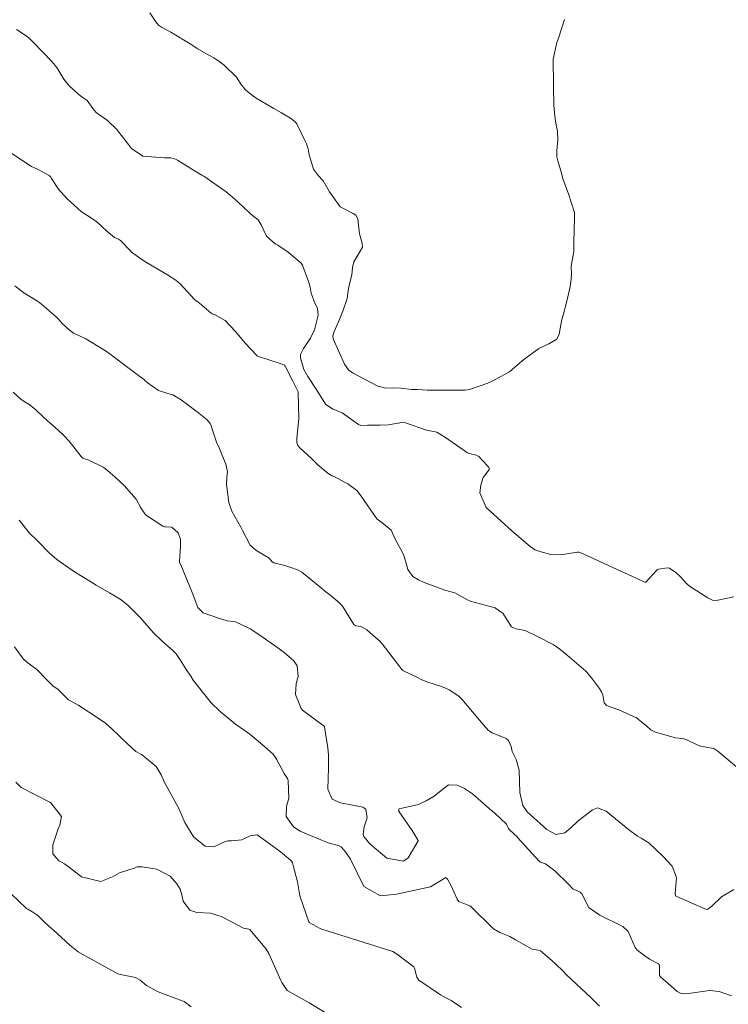
# Model space of a CAD drawing. Units: metres. Extents: x 774862 to 780418, y 8142827 to 8148021.
# Drawn here: x 778813 to 778853, y 8147109 to 8147165 of the extents above; entities that cross this region are included whole.
import ezdxf

# ---------------------------------------------------------------- set-up
doc = ezdxf.new("R2010")
doc.units = ezdxf.units.M
doc.header["$LTSCALE"] = 25
doc.layers.add('Curva Indice', color=36, linetype='Continuous')

msp = doc.modelspace()

# ---------------------------------------------------------------- linework, layer by layer
at = {"layer": 'Curva Indice', "color": 36, "linetype": 'Continuous', "lineweight": 13, "flags": 128}
for points, elevation in [([(778843.7791, 8147165.0237), (778843.4668, 8147164.0181), (778843.3584, 8147163.717), (778843.1488, 8147162.7731), (778843.159, 8147161.3299), (778843.1613, 8147161.2625), (778843.161, 8147161.1701), (778843.1834, 8147160.1861), (778843.2345, 8147159.5592), (778843.3008, 8147159.1683), (778843.385, 8147158.6907), (778843.4046, 8147158.2316), (778843.3537, 8147157.616), (778843.3607, 8147157.2598), (778843.4146, 8147157.0331), (778843.6085, 8147156.349), (778843.6989, 8147156.014), (778843.7452, 8147155.861), (778844.0147, 8147155.1711), (778844.3597, 8147154.1256), (778844.3251, 8147152.823), (778844.3176, 8147152.7566), (778844.3168, 8147152.6606), (778844.3082, 8147151.9168), (778844.2181, 8147151.4086), (778844.1662, 8147151.0793), (778844.1769, 8147150.6283), (778844.1513, 8147150.1637), (778844.0846, 8147149.8411), (778843.9167, 8147149.1086), (778843.7043, 8147148.3176), (778843.6335, 8147148.074), (778843.531, 8147147.567), (778843.491, 8147147.2424), (778843.3573, 8147146.955), (778842.9054, 8147146.6946), (778842.3369, 8147146.4321), (778842.0557, 8147146.233), (778841.49, 8147145.8203), (778840.9836, 8147145.3765), (778840.6733, 8147145.1264), (778839.9099, 8147144.7001), (778839.7351, 8147144.608), (778839.4522, 8147144.4786), (778838.4123, 8147144.113), (778838.1716, 8147144.0828), (778836.3339, 8147144.0803), (778836.178, 8147144.0781), (778836.0229, 8147144.0836), (778835.4665, 8147144.1177), (778835.1629, 8147144.1291), (778834.5411, 8147144.1968), (778834.0445, 8147144.2081), (778833.6862, 8147144.1901), (778833.2343, 8147144.3113), (778832.4904, 8147144.7049), (778831.8017, 8147145.0689), (778831.574, 8147145.2313), (778831.3582, 8147145.5555), (778830.7063, 8147146.9738), (778830.6994, 8147147.1498), (778830.7785, 8147147.3971), (778831.0689, 8147148.0831), (778831.2656, 8147148.5524), (778831.5013, 8147149.2547), (778831.5859, 8147149.8343), (778831.6803, 8147150.2454), (778831.7703, 8147150.5894), (778831.8078, 8147151.0049), (778831.8897, 8147151.323), (778832.1047, 8147151.7008), (778832.3784, 8147152.1551), (778832.3592, 8147152.3896), (778832.1978, 8147152.9208), (778832.1281, 8147153.5977), (778832.1043, 8147153.7672), (778831.9923, 8147153.9644), (778831.8484, 8147154.0536), (778831.1034, 8147154.4472), (778830.5036, 8147155.2876), (778830.1453, 8147155.9126), (778829.881, 8147156.1829), (778829.5996, 8147156.5721), (778829.3553, 8147157.3835), (778829.2929, 8147157.713), (778829.2057, 8147157.9902), (778829.1316, 8147158.1457), (778828.6604, 8147159.1186), (778828.5692, 8147159.2484), (778828.31, 8147159.4469), (778827.7999, 8147159.749), (778827.3507, 8147159.9853), (778826.3579, 8147160.5776), (778826.0741, 8147160.7865), (778825.7535, 8147161.0436), (778825.5159, 8147161.3493), (778825.2488, 8147161.7551), (778824.5334, 8147162.4591), (778824.1399, 8147162.7506), (778823.9608, 8147162.8629), (778823.5143, 8147163.1016), (778823.0247, 8147163.3861), (778822.7288, 8147163.5822), (778821.5322, 8147164.3127), (778821.0198, 8147164.5799), (778820.8372, 8147164.6945), (778820.6835, 8147164.89), (778820.3603, 8147165.3941)], 205), ([(778843.7791, 8147165.0237), (778843.4668, 8147164.0181), (778843.3584, 8147163.717), (778843.1488, 8147162.7731), (778843.159, 8147161.3299), (778843.1613, 8147161.2625), (778843.161, 8147161.1701), (778843.1834, 8147160.1861), (778843.2345, 8147159.5592), (778843.3008, 8147159.1683), (778843.385, 8147158.6907), (778843.4046, 8147158.2316), (778843.3537, 8147157.616), (778843.3607, 8147157.2598), (778843.4146, 8147157.0331), (778843.6085, 8147156.349), (778843.6989, 8147156.014), (778843.7452, 8147155.861), (778844.0147, 8147155.1711), (778844.3597, 8147154.1256), (778844.3251, 8147152.823), (778844.3176, 8147152.7566), (778844.3168, 8147152.6606), (778844.3082, 8147151.9168), (778844.2181, 8147151.4086), (778844.1662, 8147151.0793), (778844.1769, 8147150.6283), (778844.1513, 8147150.1637), (778844.0846, 8147149.8411), (778843.9167, 8147149.1086), (778843.7043, 8147148.3176), (778843.6335, 8147148.074), (778843.531, 8147147.567), (778843.491, 8147147.2424), (778843.3573, 8147146.955), (778842.9054, 8147146.6946), (778842.3369, 8147146.4321), (778842.0557, 8147146.233), (778841.49, 8147145.8203), (778840.9836, 8147145.3765), (778840.6733, 8147145.1264), (778839.9099, 8147144.7001), (778839.7351, 8147144.608), (778839.4522, 8147144.4786), (778838.4123, 8147144.113), (778838.1716, 8147144.0828), (778836.3339, 8147144.0803), (778836.178, 8147144.0781), (778836.0229, 8147144.0836), (778835.4665, 8147144.1177), (778835.1629, 8147144.1291), (778834.5411, 8147144.1968), (778834.0445, 8147144.2081), (778833.6862, 8147144.1901), (778833.2343, 8147144.3113), (778832.4904, 8147144.7049), (778831.8017, 8147145.0689), (778831.574, 8147145.2313), (778831.3582, 8147145.5555), (778830.7063, 8147146.9738), (778830.6994, 8147147.1498), (778830.7785, 8147147.3971), (778831.0689, 8147148.0831), (778831.2656, 8147148.5524), (778831.5013, 8147149.2547), (778831.5859, 8147149.8343), (778831.6803, 8147150.2454), (778831.7703, 8147150.5894), (778831.8078, 8147151.0049), (778831.8897, 8147151.323), (778832.1047, 8147151.7008), (778832.3784, 8147152.1551), (778832.3592, 8147152.3896), (778832.1978, 8147152.9208), (778832.1281, 8147153.5977), (778832.1043, 8147153.7672), (778831.9923, 8147153.9644), (778831.8484, 8147154.0536), (778831.1034, 8147154.4472), (778830.5036, 8147155.2876), (778830.1453, 8147155.9126), (778829.881, 8147156.1829), (778829.5996, 8147156.5721), (778829.3553, 8147157.3835), (778829.2929, 8147157.713), (778829.2057, 8147157.9902), (778829.1316, 8147158.1457), (778828.6604, 8147159.1186), (778828.5692, 8147159.2484), (778828.31, 8147159.4469), (778827.7999, 8147159.749), (778827.3507, 8147159.9853), (778826.3579, 8147160.5776), (778826.0741, 8147160.7865), (778825.7535, 8147161.0436), (778825.5159, 8147161.3493), (778825.2488, 8147161.7551), (778824.5334, 8147162.4591), (778824.1399, 8147162.7506), (778823.9608, 8147162.8629), (778823.5143, 8147163.1016), (778823.0247, 8147163.3861), (778822.7288, 8147163.5822), (778821.5322, 8147164.3127), (778821.0198, 8147164.5799), (778820.8372, 8147164.6945), (778820.6835, 8147164.89), (778820.3603, 8147165.3941)], 205), ([(778853.3543, 8147132.4086), (778852.441, 8147132.2126), (778852.1781, 8147132.2083), (778851.8909, 8147132.345), (778850.8467, 8147133.0168), (778850.6795, 8147133.1566), (778850.3653, 8147133.5181), (778850.083, 8147133.7811), (778849.7108, 8147134.0189), (778849.6131, 8147134.0382), (778849.0887, 8147133.9788), (778849.0467, 8147133.9614), (778848.9949, 8147133.9112), (778848.3767, 8147133.2412), (778848.318, 8147133.2364), (778844.6644, 8147134.9146), (778844.6043, 8147134.9283), (778844.4964, 8147134.9225), (778843.5731, 8147134.7799), (778843.0158, 8147134.7918), (778842.3956, 8147134.9647), (778842.1235, 8147135.0672), (778841.8555, 8147135.2367), (778841.0522, 8147135.9292), (778840.8214, 8147136.1181), (778839.3517, 8147137.463), (778839.0066, 8147138.2828), (778839.0633, 8147138.7223), (778839.1892, 8147139.1401), (778839.4862, 8147139.5463), (778839.5423, 8147139.6411), (778839.5128, 8147139.7112), (778839.4318, 8147139.8155), (778838.95, 8147140.3294), (778838.6952, 8147140.4419), (778838.5478, 8147140.4619), (778838.3035, 8147140.5472), (778837.0595, 8147141.418), (778836.5791, 8147141.7035), (778835.9896, 8147141.8187), (778834.8019, 8147142.2349), (778834.6008, 8147142.2516), (778833.8349, 8147142.1325), (778833.3635, 8147142.1029), (778832.7602, 8147142.1106), (778832.6622, 8147142.1067), (778832.2823, 8147142.0922), (778832.1526, 8147142.1416), (778831.2262, 8147142.8004), (778830.6993, 8147143.0043), (778830.2759, 8147143.2967), (778829.7874, 8147144.0771), (778829.2725, 8147144.8531), (778829.0536, 8147145.254), (778828.8622, 8147145.9057), (778828.873, 8147146.0917), (778829.0405, 8147146.4322), (778829.4296, 8147147.0284), (778829.6519, 8147147.4855), (778829.8632, 8147148.3231), (778829.8186, 8147148.7205), (778829.6682, 8147149.0002), (778829.4707, 8147149.5587), (778829.4058, 8147149.9029), (778829.3394, 8147150.1719), (778828.9749, 8147151.1452), (778828.9024, 8147151.2532), (778828.1647, 8147151.874), (778827.5927, 8147152.2649), (778827.4363, 8147152.3506), (778826.9501, 8147152.7725), (778826.646, 8147153.4191), (778826.4717, 8147153.6964), (778826.2204, 8147153.8867), (778826.167, 8147153.9236), (778825.9862, 8147154.0937), (778825.3509, 8147154.6991), (778824.8918, 8147155.1013), (778824.6618, 8147155.2922), (778823.403, 8147156.1636), (778823.2825, 8147156.2339), (778822.6385, 8147156.6234), (778822.6359, 8147156.6252), (778822.6083, 8147156.6442), (778821.918, 8147157.0663), (778821.7967, 8147157.1314), (778821.5379, 8147157.1977), (778821.1799, 8147157.198), (778819.963, 8147157.2911), (778819.3095, 8147157.7401), (778819.1534, 8147157.9512), (778818.4873, 8147158.8037), (778817.9615, 8147159.324), (778817.5341, 8147159.6151), (778817.3256, 8147159.7686), (778817.1402, 8147160.0006), (778816.815, 8147160.4464), (778816.6255, 8147160.577), (778816.4683, 8147160.6635), (778815.8133, 8147161.2454), (778815.4944, 8147161.6529), (778815.0953, 8147162.3118), (778814.8212, 8147162.6519), (778813.7595, 8147163.7382), (778813.5147, 8147163.9836), (778813.3682, 8147164.0954), (778812.8151, 8147164.4597)], 202.5), ([(778853.3543, 8147132.4086), (778852.441, 8147132.2126), (778852.1781, 8147132.2083), (778851.8909, 8147132.345), (778850.8467, 8147133.0168), (778850.6795, 8147133.1566), (778850.3653, 8147133.5181), (778850.083, 8147133.7811), (778849.7108, 8147134.0189), (778849.6131, 8147134.0382), (778849.0887, 8147133.9788), (778849.0467, 8147133.9614), (778848.9949, 8147133.9112), (778848.3767, 8147133.2412), (778848.318, 8147133.2364), (778844.6644, 8147134.9146), (778844.6043, 8147134.9283), (778844.4964, 8147134.9225), (778843.5731, 8147134.7799), (778843.0158, 8147134.7918), (778842.3956, 8147134.9647), (778842.1235, 8147135.0672), (778841.8555, 8147135.2367), (778841.0522, 8147135.9292), (778840.8214, 8147136.1181), (778839.3517, 8147137.463), (778839.0066, 8147138.2828), (778839.0633, 8147138.7223), (778839.1892, 8147139.1401), (778839.4862, 8147139.5463), (778839.5423, 8147139.6411), (778839.5128, 8147139.7112), (778839.4318, 8147139.8155), (778838.95, 8147140.3294), (778838.6952, 8147140.4419), (778838.5478, 8147140.4619), (778838.3035, 8147140.5472), (778837.0595, 8147141.418), (778836.5791, 8147141.7035), (778835.9896, 8147141.8187), (778834.8019, 8147142.2349), (778834.6008, 8147142.2516), (778833.8349, 8147142.1325), (778833.3635, 8147142.1029), (778832.7602, 8147142.1106), (778832.6622, 8147142.1067), (778832.2823, 8147142.0922), (778832.1526, 8147142.1416), (778831.2262, 8147142.8004), (778830.6993, 8147143.0043), (778830.2759, 8147143.2967), (778829.7874, 8147144.0771), (778829.2725, 8147144.8531), (778829.0536, 8147145.254), (778828.8622, 8147145.9057), (778828.873, 8147146.0917), (778829.0405, 8147146.4322), (778829.4296, 8147147.0284), (778829.6519, 8147147.4855), (778829.8632, 8147148.3231), (778829.8186, 8147148.7205), (778829.6682, 8147149.0002), (778829.4707, 8147149.5587), (778829.4058, 8147149.9029), (778829.3394, 8147150.1719), (778828.9749, 8147151.1452), (778828.9024, 8147151.2532), (778828.1647, 8147151.874), (778827.5927, 8147152.2649), (778827.4363, 8147152.3506), (778826.9501, 8147152.7725), (778826.646, 8147153.4191), (778826.4717, 8147153.6964), (778826.2204, 8147153.8867), (778826.167, 8147153.9236), (778825.9862, 8147154.0937), (778825.3509, 8147154.6991), (778824.8918, 8147155.1013), (778824.6618, 8147155.2922), (778823.403, 8147156.1636), (778823.2825, 8147156.2339), (778822.6385, 8147156.6234), (778822.6359, 8147156.6252), (778822.6083, 8147156.6442), (778821.918, 8147157.0663), (778821.7967, 8147157.1314), (778821.5379, 8147157.1977), (778821.1799, 8147157.198), (778819.963, 8147157.2911), (778819.3095, 8147157.7401), (778819.1534, 8147157.9512), (778818.4873, 8147158.8037), (778817.9615, 8147159.324), (778817.5341, 8147159.6151), (778817.3256, 8147159.7686), (778817.1402, 8147160.0006), (778816.815, 8147160.4464), (778816.6255, 8147160.577), (778816.4683, 8147160.6635), (778815.8133, 8147161.2454), (778815.4944, 8147161.6529), (778815.0953, 8147162.3118), (778814.8212, 8147162.6519), (778813.7595, 8147163.7382), (778813.5147, 8147163.9836), (778813.3682, 8147164.0954), (778812.8151, 8147164.4597)], 202.5), ([(778853.6302, 8147122.6973), (778852.4592, 8147123.6996), (778852.2173, 8147123.8334), (778852.0971, 8147123.86), (778851.3985, 8147123.9969), (778850.6611, 8147124.3428), (778850.5804, 8147124.3776), (778850.4377, 8147124.4012), (778850.0578, 8147124.4364), (778848.9193, 8147124.7631), (778848.6696, 8147124.8969), (778848.4633, 8147125.0773), (778847.8575, 8147125.5662), (778846.8636, 8147126.0252), (778846.1561, 8147126.2727), (778846.03, 8147126.4301), (778845.9449, 8147126.8774), (778845.879, 8147127.0362), (778845.7557, 8147127.2373), (778845.3674, 8147127.7618), (778845.04, 8147128.1603), (778845.0305, 8147128.1713), (778844.9905, 8147128.2085), (778843.9446, 8147129.1045), (778843.523, 8147129.4617), (778843.14, 8147129.707), (778842.2594, 8147130.1754), (778841.5598, 8147130.5093), (778841.0344, 8147130.6024), (778840.7829, 8147130.7108), (778840.297, 8147131.4765), (778840.2716, 8147131.5096), (778839.8904, 8147131.7718), (778839.8848, 8147131.7745), (778839.8643, 8147131.7803), (778838.4597, 8147132.1637), (778838.2678, 8147132.2607), (778837.5805, 8147132.6297), (778837.0211, 8147132.78), (778835.8516, 8147133.2125), (778835.5327, 8147133.3638), (778835.2129, 8147133.5592), (778834.9383, 8147133.9477), (778834.8492, 8147134.2373), (778834.7264, 8147134.6945), (778834.6473, 8147134.8662), (778834.2251, 8147135.6608), (778833.9881, 8147136.1713), (778833.5485, 8147136.532), (778833.1716, 8147136.8091), (778832.2983, 8147138.104), (778832.0461, 8147138.4143), (778831.5378, 8147138.7853), (778831.3546, 8147138.8916), (778830.7682, 8147139.2009), (778830.6513, 8147139.2517), (778830.4304, 8147139.3703), (778829.8457, 8147139.8739), (778829.4788, 8147140.248), (778828.8371, 8147140.8233), (778828.7076, 8147140.9567), (778828.6511, 8147141.1224), (778828.6569, 8147141.3454), (778828.7732, 8147142.5022), (778828.7351, 8147143.9597), (778828.729, 8147143.9921), (778828.4381, 8147144.5848), (778827.9939, 8147145.4322), (778827.9908, 8147145.4423), (778827.9752, 8147145.5024), (778827.6673, 8147145.6084), (778826.4966, 8147145.9891), (778826.4213, 8147146.0126), (778826.3927, 8147146.0348), (778825.7412, 8147146.7377), (778825.1911, 8147147.3877), (778824.6125, 8147148.0242), (778824.0001, 8147148.3565), (778823.8839, 8147148.3987), (778823.8203, 8147148.4413), (778823.1574, 8147149.0044), (778822.9582, 8147149.1489), (778822.8575, 8147149.2289), (778822.4644, 8147149.6572), (778822.0799, 8147150.0787), (778821.8243, 8147150.297), (778821.3572, 8147150.6033), (778820.1625, 8147151.2897), (778819.8921, 8147151.458), (778819.3703, 8147151.8447), (778819.2963, 8147151.9041), (778819.2132, 8147151.9859), (778818.7045, 8147152.5345), (778818.5811, 8147152.6082), (778818.3601, 8147152.7096), (778817.9172, 8147153.06), (778817.3557, 8147153.5958), (778816.941, 8147153.8693), (778816.4831, 8147154.1617), (778815.6603, 8147154.9043), (778815.1903, 8147155.4275), (778814.803, 8147156.0396), (778814.7534, 8147156.1223), (778814.6622, 8147156.2079), (778814.0482, 8147156.5556), (778813.84, 8147156.6383), (778813.6627, 8147156.7106), (778812.5536, 8147157.444)], 200), ([(778853.6302, 8147122.6973), (778852.4592, 8147123.6996), (778852.2173, 8147123.8334), (778852.0971, 8147123.86), (778851.3985, 8147123.9969), (778850.6611, 8147124.3428), (778850.5804, 8147124.3776), (778850.4377, 8147124.4012), (778850.0578, 8147124.4364), (778848.9193, 8147124.7631), (778848.6696, 8147124.8969), (778848.4633, 8147125.0773), (778847.8575, 8147125.5662), (778846.8636, 8147126.0252), (778846.1561, 8147126.2727), (778846.03, 8147126.4301), (778845.9449, 8147126.8774), (778845.879, 8147127.0362), (778845.7557, 8147127.2373), (778845.3674, 8147127.7618), (778845.04, 8147128.1603), (778845.0305, 8147128.1713), (778844.9905, 8147128.2085), (778843.9446, 8147129.1045), (778843.523, 8147129.4617), (778843.14, 8147129.707), (778842.2594, 8147130.1754), (778841.5598, 8147130.5093), (778841.0344, 8147130.6024), (778840.7829, 8147130.7108), (778840.297, 8147131.4765), (778840.2716, 8147131.5096), (778839.8904, 8147131.7718), (778839.8848, 8147131.7745), (778839.8643, 8147131.7803), (778838.4597, 8147132.1637), (778838.2678, 8147132.2607), (778837.5805, 8147132.6297), (778837.0211, 8147132.78), (778835.8516, 8147133.2125), (778835.5327, 8147133.3638), (778835.2129, 8147133.5592), (778834.9383, 8147133.9477), (778834.8492, 8147134.2373), (778834.7264, 8147134.6945), (778834.6473, 8147134.8662), (778834.2251, 8147135.6608), (778833.9881, 8147136.1713), (778833.5485, 8147136.532), (778833.1716, 8147136.8091), (778832.2983, 8147138.104), (778832.0461, 8147138.4143), (778831.5378, 8147138.7853), (778831.3546, 8147138.8916), (778830.7682, 8147139.2009), (778830.6513, 8147139.2517), (778830.4304, 8147139.3703), (778829.8457, 8147139.8739), (778829.4788, 8147140.248), (778828.8371, 8147140.8233), (778828.7076, 8147140.9567), (778828.6511, 8147141.1224), (778828.6569, 8147141.3454), (778828.7732, 8147142.5022), (778828.7351, 8147143.9597), (778828.729, 8147143.9921), (778828.4381, 8147144.5848), (778827.9939, 8147145.4322), (778827.9908, 8147145.4423), (778827.9752, 8147145.5024), (778827.6673, 8147145.6084), (778826.4966, 8147145.9891), (778826.4213, 8147146.0126), (778826.3927, 8147146.0348), (778825.7412, 8147146.7377), (778825.1911, 8147147.3877), (778824.6125, 8147148.0242), (778824.0001, 8147148.3565), (778823.8839, 8147148.3987), (778823.8203, 8147148.4413), (778823.1574, 8147149.0044), (778822.9582, 8147149.1489), (778822.8575, 8147149.2289), (778822.4644, 8147149.6572), (778822.0799, 8147150.0787), (778821.8243, 8147150.297), (778821.3572, 8147150.6033), (778820.1625, 8147151.2897), (778819.8921, 8147151.458), (778819.3703, 8147151.8447), (778819.2963, 8147151.9041), (778819.2132, 8147151.9859), (778818.7045, 8147152.5345), (778818.5811, 8147152.6082), (778818.3601, 8147152.7096), (778817.9172, 8147153.06), (778817.3557, 8147153.5958), (778816.941, 8147153.8693), (778816.4831, 8147154.1617), (778815.6603, 8147154.9043), (778815.1903, 8147155.4275), (778814.803, 8147156.0396), (778814.7534, 8147156.1223), (778814.6622, 8147156.2079), (778814.0482, 8147156.5556), (778813.84, 8147156.6383), (778813.6627, 8147156.7106), (778812.5536, 8147157.444)], 200), ([(778853.3529, 8147115.8792), (778852.6518, 8147115.4534), (778852.1044, 8147114.9321), (778851.8925, 8147114.7743), (778851.8015, 8147114.7561), (778851.7215, 8147114.7767), (778850.1707, 8147115.457), (778850.0583, 8147115.5222), (778850.0349, 8147115.6451), (778850.1135, 8147116.5567), (778849.8704, 8147117.1891), (778849.3452, 8147117.7688), (778848.5546, 8147118.5067), (778848.1197, 8147118.7683), (778847.9015, 8147118.8872), (778847.3996, 8147119.2609), (778846.1428, 8147120.302), (778845.6548, 8147120.492), (778845.3761, 8147120.3788), (778845.2057, 8147120.2523), (778844.5623, 8147119.7526), (778844.152, 8147119.3611), (778843.797, 8147119.0753), (778843.3, 8147118.9786), (778842.7959, 8147119.2692), (778841.8682, 8147120.0912), (778841.6799, 8147120.2617), (778841.43, 8147120.6137), (778841.2627, 8147121.3507), (778841.2163, 8147122.6236), (778841.0457, 8147123.2128), (778840.8209, 8147123.6713), (778840.7642, 8147123.9466), (778840.6245, 8147124.2964), (778840.4931, 8147124.4016), (778839.7059, 8147124.7176), (778839.4943, 8147124.8629), (778839.1974, 8147125.1877), (778837.9916, 8147126.6315), (778837.8112, 8147126.8063), (778837.2638, 8147127.1464), (778837.0626, 8147127.2512), (778836.8404, 8147127.3496), (778836.0147, 8147127.609), (778835.6857, 8147127.7455), (778835.4766, 8147127.8491), (778834.6411, 8147128.248), (778834.5942, 8147128.2946), (778834.5418, 8147128.3748), (778834.4889, 8147128.451), (778833.4855, 8147129.7585), (778833.3297, 8147129.9215), (778832.9619, 8147130.2486), (778832.6244, 8147130.5369), (778832.2733, 8147130.7276), (778831.9912, 8147130.7793), (778831.8726, 8147130.8455), (778831.2744, 8147131.8221), (778831.1078, 8147132.0274), (778830.4992, 8147132.5423), (778830.3249, 8147132.68), (778829.953, 8147132.9789), (778828.934, 8147133.805), (778828.6948, 8147133.9338), (778828.2669, 8147134.0842), (778827.9817, 8147134.1798), (778827.3555, 8147134.3219), (778827.267, 8147134.3869), (778827.0985, 8147134.5925), (778826.347, 8147135.0376), (778826.0235, 8147135.3319), (778825.5967, 8147136.1524), (778825.4934, 8147136.3427), (778824.9811, 8147137.2421), (778824.8107, 8147137.7451), (778824.684, 8147138.7507), (778824.7072, 8147139.1485), (778824.734, 8147139.4759), (778824.6532, 8147139.9059), (778824.4341, 8147140.4015), (778824.3969, 8147140.5008), (778824.2863, 8147140.7876), (778824.1213, 8147141.154), (778823.9004, 8147141.8291), (778823.8236, 8147142.0761), (778823.7606, 8147142.2081), (778823.5976, 8147142.4056), (778823.0368, 8147142.8538), (778822.1165, 8147143.5382), (778821.6537, 8147143.8189), (778821.3738, 8147143.8986), (778820.8397, 8147144.0584), (778820.2046, 8147144.5152), (778820.076, 8147144.6351), (778820.042, 8147144.6625), (778819.7799, 8147144.8529), (778819.641, 8147144.9589), (778818.2707, 8147145.9976), (778818.1674, 8147146.074), (778817.8487, 8147146.2989), (778816.7273, 8147146.9912), (778816.3341, 8147147.1675), (778816.0474, 8147147.3074), (778815.7941, 8147147.4947), (778815.3828, 8147147.8579), (778815.184, 8147148.0871), (778815.0378, 8147148.247), (778814.1087, 8147149.0392), (778814.0034, 8147149.1091), (778813.2314, 8147149.5719), (778812.7167, 8147149.9778)], 197.5), ([(778853.3529, 8147115.8792), (778852.6518, 8147115.4534), (778852.1044, 8147114.9321), (778851.8925, 8147114.7743), (778851.8015, 8147114.7561), (778851.7215, 8147114.7767), (778850.1707, 8147115.457), (778850.0583, 8147115.5222), (778850.0349, 8147115.6451), (778850.1135, 8147116.5567), (778849.8704, 8147117.1891), (778849.3452, 8147117.7688), (778848.5546, 8147118.5067), (778848.1197, 8147118.7683), (778847.9015, 8147118.8872), (778847.3996, 8147119.2609), (778846.1428, 8147120.302), (778845.6548, 8147120.492), (778845.3761, 8147120.3788), (778845.2057, 8147120.2523), (778844.5623, 8147119.7526), (778844.152, 8147119.3611), (778843.797, 8147119.0753), (778843.3, 8147118.9786), (778842.7959, 8147119.2692), (778841.8682, 8147120.0912), (778841.6799, 8147120.2617), (778841.43, 8147120.6137), (778841.2627, 8147121.3507), (778841.2163, 8147122.6236), (778841.0457, 8147123.2128), (778840.8209, 8147123.6713), (778840.7642, 8147123.9466), (778840.6245, 8147124.2964), (778840.4931, 8147124.4016), (778839.7059, 8147124.7176), (778839.4943, 8147124.8629), (778839.1974, 8147125.1877), (778837.9916, 8147126.6315), (778837.8112, 8147126.8063), (778837.2638, 8147127.1464), (778837.0626, 8147127.2512), (778836.8404, 8147127.3496), (778836.0147, 8147127.609), (778835.6857, 8147127.7455), (778835.4766, 8147127.8491), (778834.6411, 8147128.248), (778834.5942, 8147128.2946), (778834.5418, 8147128.3748), (778834.4889, 8147128.451), (778833.4855, 8147129.7585), (778833.3297, 8147129.9215), (778832.9619, 8147130.2486), (778832.6244, 8147130.5369), (778832.2733, 8147130.7276), (778831.9912, 8147130.7793), (778831.8726, 8147130.8455), (778831.2744, 8147131.8221), (778831.1078, 8147132.0274), (778830.4992, 8147132.5423), (778830.3249, 8147132.68), (778829.953, 8147132.9789), (778828.934, 8147133.805), (778828.6948, 8147133.9338), (778828.2669, 8147134.0842), (778827.9817, 8147134.1798), (778827.3555, 8147134.3219), (778827.267, 8147134.3869), (778827.0985, 8147134.5925), (778826.347, 8147135.0376), (778826.0235, 8147135.3319), (778825.5967, 8147136.1524), (778825.4934, 8147136.3427), (778824.9811, 8147137.2421), (778824.8107, 8147137.7451), (778824.684, 8147138.7507), (778824.7072, 8147139.1485), (778824.734, 8147139.4759), (778824.6532, 8147139.9059), (778824.4341, 8147140.4015), (778824.3969, 8147140.5008), (778824.2863, 8147140.7876), (778824.1213, 8147141.154), (778823.9004, 8147141.8291), (778823.8236, 8147142.0761), (778823.7606, 8147142.2081), (778823.5976, 8147142.4056), (778823.0368, 8147142.8538), (778822.1165, 8147143.5382), (778821.6537, 8147143.8189), (778821.3738, 8147143.8986), (778820.8397, 8147144.0584), (778820.2046, 8147144.5152), (778820.076, 8147144.6351), (778820.042, 8147144.6625), (778819.7799, 8147144.8529), (778819.641, 8147144.9589), (778818.2707, 8147145.9976), (778818.1674, 8147146.074), (778817.8487, 8147146.2989), (778816.7273, 8147146.9912), (778816.3341, 8147147.1675), (778816.0474, 8147147.3074), (778815.7941, 8147147.4947), (778815.3828, 8147147.8579), (778815.184, 8147148.0871), (778815.0378, 8147148.247), (778814.1087, 8147149.0392), (778814.0034, 8147149.1091), (778813.2314, 8147149.5719), (778812.7167, 8147149.9778)], 197.5), ([(778853.2156, 8147109.8733), (778852.5184, 8147110.1214), (778851.9779, 8147110.1768), (778850.9318, 8147110.0283), (778850.499, 8147109.9901), (778850.3334, 8147110.0197), (778850.1501, 8147110.1109), (778849.8034, 8147110.4276), (778849.21, 8147110.9521), (778849.164, 8147110.9929), (778849.1576, 8147111.0042), (778849.1534, 8147111.093), (778849.1451, 8147111.6054), (778849.1042, 8147111.6717), (778848.5977, 8147111.9503), (778847.8918, 8147112.4585), (778847.7835, 8147112.6091), (778847.3831, 8147113.4958), (778847.0726, 8147113.7958), (778845.7746, 8147114.4298), (778845.1796, 8147114.8384), (778845.1689, 8147114.8527), (778844.77, 8147115.6226), (778844.6676, 8147115.7188), (778844.2991, 8147115.8976), (778844.265, 8147115.9218), (778844.0186, 8147116.1859), (778843.2341, 8147116.934), (778842.7051, 8147117.3173), (778842.4212, 8147117.4168), (778842.3494, 8147117.4689), (778841.1547, 8147118.8044), (778841.1027, 8147118.8583), (778840.6501, 8147119.274), (778840.6243, 8147119.3147), (778840.4996, 8147119.5718), (778839.855, 8147120.1943), (778839.7124, 8147120.2917), (778839.6771, 8147120.3172), (778839.5258, 8147120.4591), (778838.5877, 8147121.2877), (778838.1349, 8147121.5781), (778837.7205, 8147121.7627), (778837.2241, 8147121.7923), (778837.0124, 8147121.6197), (778836.4168, 8147121.157), (778835.9748, 8147120.8846), (778835.5298, 8147120.6725), (778834.6042, 8147120.4736), (778834.437, 8147120.437), (778834.4017, 8147120.316), (778834.4471, 8147120.2559), (778835.1753, 8147119.2078), (778835.5081, 8147118.646), (778835.5071, 8147118.6241), (778835.0143, 8147117.7597), (778834.9496, 8147117.6626), (778834.6789, 8147117.4816), (778833.7425, 8147117.6431), (778832.778, 8147118.461), (778832.4518, 8147118.8738), (778832.4116, 8147118.9895), (778832.4656, 8147119.4132), (778832.6324, 8147119.9236), (778832.5667, 8147120.4166), (778832.3833, 8147120.5343), (778831.1257, 8147120.7664), (778830.6515, 8147120.9736), (778830.4172, 8147121.5509), (778830.454, 8147122.7436), (778830.4469, 8147123.4722), (778830.409, 8147123.8873), (778830.2307, 8147125.0646), (778830.2306, 8147125.0681), (778830.2322, 8147125.0763), (778830.2264, 8147125.0747), (778830.2211, 8147125.0757), (778828.9834, 8147125.9987), (778828.9128, 8147126.1091), (778828.7905, 8147126.3871), (778828.5847, 8147126.8996), (778828.6242, 8147127.5201), (778828.7397, 8147127.9119), (778828.6875, 8147128.5133), (778828.4803, 8147128.8199), (778827.9696, 8147129.2404), (778827.5795, 8147129.5322), (778826.5029, 8147130.2846), (778826.0215, 8147130.6065), (778825.9168, 8147130.6641), (778825.1934, 8147130.9947), (778825.0857, 8147131.0237), (778824.7243, 8147131.0557), (778824.6664, 8147131.067), (778824.2985, 8147131.1844), (778823.3661, 8147131.5089), (778823.0574, 8147131.7985), (778822.7386, 8147132.6461), (778822.0954, 8147134.2246), (778822.0373, 8147134.3539), (778822.0285, 8147134.4117), (778822.0823, 8147135.2782), (778822.0846, 8147135.6564), (778821.9565, 8147136.0287), (778821.6023, 8147136.3429), (778821.2332, 8147136.3632), (778821.1879, 8147136.3603), (778821.0892, 8147136.4003), (778820.1104, 8147137.0465), (778819.8385, 8147137.4297), (778819.5813, 8147137.9273), (778818.906, 8147138.695), (778818.3837, 8147139.185), (778817.8452, 8147139.6411), (778817.7767, 8147139.6871), (778817.7087, 8147139.7274), (778816.9065, 8147140.1369), (778816.5683, 8147140.2499), (778816.5469, 8147140.2607), (778816.4729, 8147140.3436), (778815.8015, 8147141.2001), (778815.5007, 8147141.5297), (778815.1774, 8147141.8199), (778814.3801, 8147142.5251), (778813.9006, 8147142.9893), (778813.5386, 8147143.2651), (778813.3024, 8147143.4016), (778813.0656, 8147143.5713), (778812.6356, 8147143.9657)], 195), ([(778853.2156, 8147109.8733), (778852.5184, 8147110.1214), (778851.9779, 8147110.1768), (778850.9318, 8147110.0283), (778850.499, 8147109.9901), (778850.3334, 8147110.0197), (778850.1501, 8147110.1109), (778849.8034, 8147110.4276), (778849.21, 8147110.9521), (778849.164, 8147110.9929), (778849.1576, 8147111.0042), (778849.1534, 8147111.093), (778849.1451, 8147111.6054), (778849.1042, 8147111.6717), (778848.5977, 8147111.9503), (778847.8918, 8147112.4585), (778847.7835, 8147112.6091), (778847.3831, 8147113.4958), (778847.0726, 8147113.7958), (778845.7746, 8147114.4298), (778845.1796, 8147114.8384), (778845.1689, 8147114.8527), (778844.77, 8147115.6226), (778844.6676, 8147115.7188), (778844.2991, 8147115.8976), (778844.265, 8147115.9218), (778844.0186, 8147116.1859), (778843.2341, 8147116.934), (778842.7051, 8147117.3173), (778842.4212, 8147117.4168), (778842.3494, 8147117.4689), (778841.1547, 8147118.8044), (778841.1027, 8147118.8583), (778840.6501, 8147119.274), (778840.6243, 8147119.3147), (778840.4996, 8147119.5718), (778839.855, 8147120.1943), (778839.7124, 8147120.2917), (778839.6771, 8147120.3172), (778839.5258, 8147120.4591), (778838.5877, 8147121.2877), (778838.1349, 8147121.5781), (778837.7205, 8147121.7627), (778837.2241, 8147121.7923), (778837.0124, 8147121.6197), (778836.4168, 8147121.157), (778835.9748, 8147120.8846), (778835.5298, 8147120.6725), (778834.6042, 8147120.4736), (778834.437, 8147120.437), (778834.4017, 8147120.316), (778834.4471, 8147120.2559), (778835.1753, 8147119.2078), (778835.5081, 8147118.646), (778835.5071, 8147118.6241), (778835.0143, 8147117.7597), (778834.9496, 8147117.6626), (778834.6789, 8147117.4816), (778833.7425, 8147117.6431), (778832.778, 8147118.461), (778832.4518, 8147118.8738), (778832.4116, 8147118.9895), (778832.4656, 8147119.4132), (778832.6324, 8147119.9236), (778832.5667, 8147120.4166), (778832.3833, 8147120.5343), (778831.1257, 8147120.7664), (778830.6515, 8147120.9736), (778830.4172, 8147121.5509), (778830.454, 8147122.7436), (778830.4469, 8147123.4722), (778830.409, 8147123.8873), (778830.2307, 8147125.0646), (778830.2306, 8147125.0681), (778830.2322, 8147125.0763), (778830.2264, 8147125.0747), (778830.2211, 8147125.0757), (778828.9834, 8147125.9987), (778828.9128, 8147126.1091), (778828.7905, 8147126.3871), (778828.5847, 8147126.8996), (778828.6242, 8147127.5201), (778828.7397, 8147127.9119), (778828.6875, 8147128.5133), (778828.4803, 8147128.8199), (778827.9696, 8147129.2404), (778827.5795, 8147129.5322), (778826.5029, 8147130.2846), (778826.0215, 8147130.6065), (778825.9168, 8147130.6641), (778825.1934, 8147130.9947), (778825.0857, 8147131.0237), (778824.7243, 8147131.0557), (778824.6664, 8147131.067), (778824.2985, 8147131.1844), (778823.3661, 8147131.5089), (778823.0574, 8147131.7985), (778822.7386, 8147132.6461), (778822.0954, 8147134.2246), (778822.0373, 8147134.3539), (778822.0285, 8147134.4117), (778822.0823, 8147135.2782), (778822.0846, 8147135.6564), (778821.9565, 8147136.0287), (778821.6023, 8147136.3429), (778821.2332, 8147136.3632), (778821.1879, 8147136.3603), (778821.0892, 8147136.4003), (778820.1104, 8147137.0465), (778819.8385, 8147137.4297), (778819.5813, 8147137.9273), (778818.906, 8147138.695), (778818.3837, 8147139.185), (778817.8452, 8147139.6411), (778817.7767, 8147139.6871), (778817.7087, 8147139.7274), (778816.9065, 8147140.1369), (778816.5683, 8147140.2499), (778816.5469, 8147140.2607), (778816.4729, 8147140.3436), (778815.8015, 8147141.2001), (778815.5007, 8147141.5297), (778815.1774, 8147141.8199), (778814.3801, 8147142.5251), (778813.9006, 8147142.9893), (778813.5386, 8147143.2651), (778813.3024, 8147143.4016), (778813.0656, 8147143.5713), (778812.6356, 8147143.9657)], 195), ([(778845.7587, 8147109.2853), (778845.293, 8147109.7573), (778845.0293, 8147109.9986), (778843.8847, 8147111.0824), (778843.6678, 8147111.2986), (778843.3132, 8147111.6447), (778843.0619, 8147111.8734), (778842.4301, 8147112.4029), (778842.3051, 8147112.4427), (778841.9649, 8147112.5152), (778841.023, 8147113.0249), (778840.701, 8147113.2126), (778840.1379, 8147113.44), (778839.768, 8147113.6572), (778838.4829, 8147114.9079), (778838.435, 8147114.9531), (778838.2893, 8147115.0178), (778837.8235, 8147115.2081), (778837.718, 8147115.326), (778837.3831, 8147116.076), (778837.173, 8147116.4658), (778837.1057, 8147116.5382), (778837.05, 8147116.549), (778837.0212, 8147116.5226), (778836.2068, 8147116.0182), (778834.7206, 8147115.7108), (778834.3019, 8147115.6164), (778833.3838, 8147115.5173), (778832.4457, 8147116.0418), (778831.6938, 8147117.5934), (778831.393, 8147118.0188), (778831.305, 8147118.1298), (778831.1599, 8147118.2957), (778831.007, 8147118.3611), (778830.4298, 8147118.5126), (778829.3303, 8147118.9691), (778828.8554, 8147119.18), (778828.473, 8147119.4153), (778828.0487, 8147119.9913), (778828.0717, 8147120.591), (778828.2, 8147121.0114), (778828.161, 8147122.0365), (778828.1269, 8147122.1382), (778827.9394, 8147122.4355), (778827.5089, 8147123.2453), (778827.3134, 8147123.5151), (778826.8566, 8147123.9428), (778826.0115, 8147124.6493), (778825.6297, 8147124.9216), (778825.1957, 8147125.2191), (778824.3201, 8147125.9293), (778823.8223, 8147126.4188), (778823.3819, 8147126.9584), (778823.3748, 8147126.9684), (778823.3653, 8147126.9809), (778822.7988, 8147127.7061), (778822.6615, 8147127.9224), (778822.5916, 8147128.0343), (778822.4489, 8147128.2436), (778822.0715, 8147128.8493), (778821.8809, 8147129.1329), (778821.8158, 8147129.2143), (778821.6694, 8147129.3657), (778821.0658, 8147129.8945), (778820.5622, 8147130.3676), (778819.8247, 8147131.2222), (778819.6457, 8147131.4162), (778819.3379, 8147131.7115), (778819.1367, 8147131.914), (778818.7352, 8147132.2429), (778818.0653, 8147132.6329), (778817.3251, 8147133.0665), (778816.721, 8147133.4461), (778816.5273, 8147133.5642), (778816.0978, 8147133.829), (778815.0929, 8147134.5221), (778814.6756, 8147134.8817), (778814.5138, 8147135.0437), (778814.2518, 8147135.3198), (778813.8187, 8147135.7538), (778813.7208, 8147135.8376), (778813.5544, 8147136.0014), (778812.9631, 8147136.7485)], 192.5), ([(778845.7587, 8147109.2853), (778845.293, 8147109.7573), (778845.0293, 8147109.9986), (778843.8847, 8147111.0824), (778843.6678, 8147111.2986), (778843.3132, 8147111.6447), (778843.0619, 8147111.8734), (778842.4301, 8147112.4029), (778842.3051, 8147112.4427), (778841.9649, 8147112.5152), (778841.023, 8147113.0249), (778840.701, 8147113.2126), (778840.1379, 8147113.44), (778839.768, 8147113.6572), (778838.4829, 8147114.9079), (778838.435, 8147114.9531), (778838.2893, 8147115.0178), (778837.8235, 8147115.2081), (778837.718, 8147115.326), (778837.3831, 8147116.076), (778837.173, 8147116.4658), (778837.1057, 8147116.5382), (778837.05, 8147116.549), (778837.0212, 8147116.5226), (778836.2068, 8147116.0182), (778834.7206, 8147115.7108), (778834.3019, 8147115.6164), (778833.3838, 8147115.5173), (778832.4457, 8147116.0418), (778831.6938, 8147117.5934), (778831.393, 8147118.0188), (778831.305, 8147118.1298), (778831.1599, 8147118.2957), (778831.007, 8147118.3611), (778830.4298, 8147118.5126), (778829.3303, 8147118.9691), (778828.8554, 8147119.18), (778828.473, 8147119.4153), (778828.0487, 8147119.9913), (778828.0717, 8147120.591), (778828.2, 8147121.0114), (778828.161, 8147122.0365), (778828.1269, 8147122.1382), (778827.9394, 8147122.4355), (778827.5089, 8147123.2453), (778827.3134, 8147123.5151), (778826.8566, 8147123.9428), (778826.0115, 8147124.6493), (778825.6297, 8147124.9216), (778825.1957, 8147125.2191), (778824.3201, 8147125.9293), (778823.8223, 8147126.4188), (778823.3819, 8147126.9584), (778823.3748, 8147126.9684), (778823.3653, 8147126.9809), (778822.7988, 8147127.7061), (778822.6615, 8147127.9224), (778822.5916, 8147128.0343), (778822.4489, 8147128.2436), (778822.0715, 8147128.8493), (778821.8809, 8147129.1329), (778821.8158, 8147129.2143), (778821.6694, 8147129.3657), (778821.0658, 8147129.8945), (778820.5622, 8147130.3676), (778819.8247, 8147131.2222), (778819.6457, 8147131.4162), (778819.3379, 8147131.7115), (778819.1367, 8147131.914), (778818.7352, 8147132.2429), (778818.0653, 8147132.6329), (778817.3251, 8147133.0665), (778816.721, 8147133.4461), (778816.5273, 8147133.5642), (778816.0978, 8147133.829), (778815.0929, 8147134.5221), (778814.6756, 8147134.8817), (778814.5138, 8147135.0437), (778814.2518, 8147135.3198), (778813.8187, 8147135.7538), (778813.7208, 8147135.8376), (778813.5544, 8147136.0014), (778812.9631, 8147136.7485)], 192.5), ([(778837.966, 8147109.2072), (778837.3728, 8147109.6079), (778837.1185, 8147109.7447), (778836.785, 8147109.9338), (778835.5605, 8147110.762), (778835.4408, 8147110.9226), (778835.3079, 8147111.4386), (778835.2976, 8147111.4695), (778835.2624, 8147111.5053), (778834.5977, 8147112.0084), (778834.3862, 8147112.1926), (778834.0901, 8147112.3813), (778830.1213, 8147113.6203), (778830.0506, 8147113.6434), (778829.9699, 8147113.6782), (778829.3659, 8147114.0177), (778829.3479, 8147114.0309), (778829.3393, 8147114.0465), (778828.8398, 8147115.4633), (778828.8056, 8147115.6231), (778828.6931, 8147116.3142), (778828.4556, 8147117.2409), (778828.4068, 8147117.3903), (778828.3665, 8147117.4739), (778828.2918, 8147117.5599), (778827.6372, 8147118.0805), (778826.4173, 8147118.9585), (778826.0227, 8147118.9008), (778825.5454, 8147118.687), (778824.9766, 8147118.6267), (778824.7542, 8147118.6279), (778824.5691, 8147118.561), (778823.9753, 8147118.281), (778823.4711, 8147118.3301), (778822.836, 8147118.8351), (778822.3376, 8147119.6637), (778822.1304, 8147120.1448), (778821.9476, 8147120.5242), (778821.1819, 8147121.9171), (778821.0003, 8147122.3504), (778820.7115, 8147122.8338), (778820.5835, 8147122.94), (778820.0661, 8147123.3586), (778819.8766, 8147123.5059), (778819.8501, 8147123.5193), (778819.5585, 8147123.6765), (778818.8121, 8147124.3761), (778818.5833, 8147124.5994), (778818.2219, 8147124.9414), (778817.8442, 8147125.269), (778817.3855, 8147125.5949), (778816.3392, 8147126.2632), (778815.7993, 8147126.5709), (778815.7505, 8147126.5951), (778815.7145, 8147126.6198), (778815.386, 8147126.9606), (778815.1897, 8147127.1626), (778815.1714, 8147127.1795), (778815.1487, 8147127.1933), (778814.8855, 8147127.3561), (778814.5309, 8147127.7275), (778813.9659, 8147128.299), (778813.3881, 8147128.736), (778813.2399, 8147128.8719), (778813.1095, 8147129.0334), (778812.7112, 8147129.5861)], 190), ([(778837.966, 8147109.2072), (778837.3728, 8147109.6079), (778837.1185, 8147109.7447), (778836.785, 8147109.9338), (778835.5605, 8147110.762), (778835.4408, 8147110.9226), (778835.3079, 8147111.4386), (778835.2976, 8147111.4695), (778835.2624, 8147111.5053), (778834.5977, 8147112.0084), (778834.3862, 8147112.1926), (778834.0901, 8147112.3813), (778830.1213, 8147113.6203), (778830.0506, 8147113.6434), (778829.9699, 8147113.6782), (778829.3659, 8147114.0177), (778829.3479, 8147114.0309), (778829.3393, 8147114.0465), (778828.8398, 8147115.4633), (778828.8056, 8147115.6231), (778828.6931, 8147116.3142), (778828.4556, 8147117.2409), (778828.4068, 8147117.3903), (778828.3665, 8147117.4739), (778828.2918, 8147117.5599), (778827.6372, 8147118.0805), (778826.4173, 8147118.9585), (778826.0227, 8147118.9008), (778825.5454, 8147118.687), (778824.9766, 8147118.6267), (778824.7542, 8147118.6279), (778824.5691, 8147118.561), (778823.9753, 8147118.281), (778823.4711, 8147118.3301), (778822.836, 8147118.8351), (778822.3376, 8147119.6637), (778822.1304, 8147120.1448), (778821.9476, 8147120.5242), (778821.1819, 8147121.9171), (778821.0003, 8147122.3504), (778820.7115, 8147122.8338), (778820.5835, 8147122.94), (778820.0661, 8147123.3586), (778819.8766, 8147123.5059), (778819.8501, 8147123.5193), (778819.5585, 8147123.6765), (778818.8121, 8147124.3761), (778818.5833, 8147124.5994), (778818.2219, 8147124.9414), (778817.8442, 8147125.269), (778817.3855, 8147125.5949), (778816.3392, 8147126.2632), (778815.7993, 8147126.5709), (778815.7505, 8147126.5951), (778815.7145, 8147126.6198), (778815.386, 8147126.9606), (778815.1897, 8147127.1626), (778815.1714, 8147127.1795), (778815.1487, 8147127.1933), (778814.8855, 8147127.3561), (778814.5309, 8147127.7275), (778813.9659, 8147128.299), (778813.3881, 8147128.736), (778813.2399, 8147128.8719), (778813.1095, 8147129.0334), (778812.7112, 8147129.5861)], 190), ([(778831.0759, 8147108.4452), (778829.3504, 8147109.4753), (778828.1215, 8147110.1804), (778827.8523, 8147110.5596), (778827.8134, 8147110.6285), (778827.7635, 8147110.7284), (778827.0694, 8147112.269), (778826.9226, 8147112.5034), (778826.0121, 8147113.6137), (778825.9378, 8147113.6447), (778825.7511, 8147113.6725), (778825.6551, 8147113.6991), (778824.8953, 8147114.0869), (778824.4373, 8147114.3351), (778823.7841, 8147114.5321), (778823.016, 8147114.5708), (778822.6176, 8147114.707), (778822.2329, 8147115.211), (778822.1638, 8147115.5844), (778822.062, 8147115.9014), (778821.8769, 8147116.1992), (778821.4979, 8147116.6205), (778820.7446, 8147117.0307), (778819.9262, 8147117.1582), (778819.6361, 8147117.1553), (778819.5562, 8147117.1195), (778819.5289, 8147117.1072), (778818.6464, 8147116.8125), (778818.2453, 8147116.5926), (778817.5923, 8147116.3289), (778816.4879, 8147116.5914), (778815.8209, 8147117.1195), (778815.5278, 8147117.33), (778815.3603, 8147117.4112), (778815.2124, 8147117.4931), (778814.8758, 8147117.8856), (778814.873, 8147118.4004), (778815.1806, 8147119.2943), (778815.2612, 8147119.5183), (778815.3629, 8147119.9944), (778814.7529, 8147120.7809), (778814.7296, 8147120.7949), (778814.6941, 8147120.8126), (778813.0877, 8147121.6328), (778812.784, 8147121.9473)], 187.5), ([(778831.0759, 8147108.4452), (778829.3504, 8147109.4753), (778828.1215, 8147110.1804), (778827.8523, 8147110.5596), (778827.8134, 8147110.6285), (778827.7635, 8147110.7284), (778827.0694, 8147112.269), (778826.9226, 8147112.5034), (778826.0121, 8147113.6137), (778825.9378, 8147113.6447), (778825.7511, 8147113.6725), (778825.6551, 8147113.6991), (778824.8953, 8147114.0869), (778824.4373, 8147114.3351), (778823.7841, 8147114.5321), (778823.016, 8147114.5708), (778822.6176, 8147114.707), (778822.2329, 8147115.211), (778822.1638, 8147115.5844), (778822.062, 8147115.9014), (778821.8769, 8147116.1992), (778821.4979, 8147116.6205), (778820.7446, 8147117.0307), (778819.9262, 8147117.1582), (778819.6361, 8147117.1553), (778819.5562, 8147117.1195), (778819.5289, 8147117.1072), (778818.6464, 8147116.8125), (778818.2453, 8147116.5926), (778817.5923, 8147116.3289), (778816.4879, 8147116.5914), (778815.8209, 8147117.1195), (778815.5278, 8147117.33), (778815.3603, 8147117.4112), (778815.2124, 8147117.4931), (778814.8758, 8147117.8856), (778814.873, 8147118.4004), (778815.1806, 8147119.2943), (778815.2612, 8147119.5183), (778815.3629, 8147119.9944), (778814.7529, 8147120.7809), (778814.7296, 8147120.7949), (778814.6941, 8147120.8126), (778813.0877, 8147121.6328), (778812.784, 8147121.9473)], 187.5), ([(778822.6942, 8147109.2545), (778822.287, 8147109.5411), (778821.8811, 8147109.704), (778820.8146, 8147110.1049), (778820.1666, 8147110.4507), (778819.8092, 8147110.7543), (778819.5459, 8147110.9117), (778818.7004, 8147111.0676), (778818.5528, 8147111.1101), (778817.1419, 8147111.8822), (778816.8976, 8147112.0076), (778816.3063, 8147112.3598), (778815.8378, 8147112.7302), (778814.8958, 8147113.5909), (778814.7886, 8147113.6817), (778814.4012, 8147114.0357), (778814.0152, 8147114.4005), (778813.6907, 8147114.634), (778813.4512, 8147114.7622), (778813.3876, 8147114.807), (778812.5188, 8147115.6271)], 185), ([(778822.6942, 8147109.2545), (778822.287, 8147109.5411), (778821.8811, 8147109.704), (778820.8146, 8147110.1049), (778820.1666, 8147110.4507), (778819.8092, 8147110.7543), (778819.5459, 8147110.9117), (778818.7004, 8147111.0676), (778818.5528, 8147111.1101), (778817.1419, 8147111.8822), (778816.8976, 8147112.0076), (778816.3063, 8147112.3598), (778815.8378, 8147112.7302), (778814.8958, 8147113.5909), (778814.7886, 8147113.6817), (778814.4012, 8147114.0357), (778814.0152, 8147114.4005), (778813.6907, 8147114.634), (778813.4512, 8147114.7622), (778813.3876, 8147114.807), (778812.5188, 8147115.6271)], 185)]:
    msp.add_lwpolyline(points, dxfattribs=dict(at, elevation=elevation))

doc.saveas('drawing.dxf')
